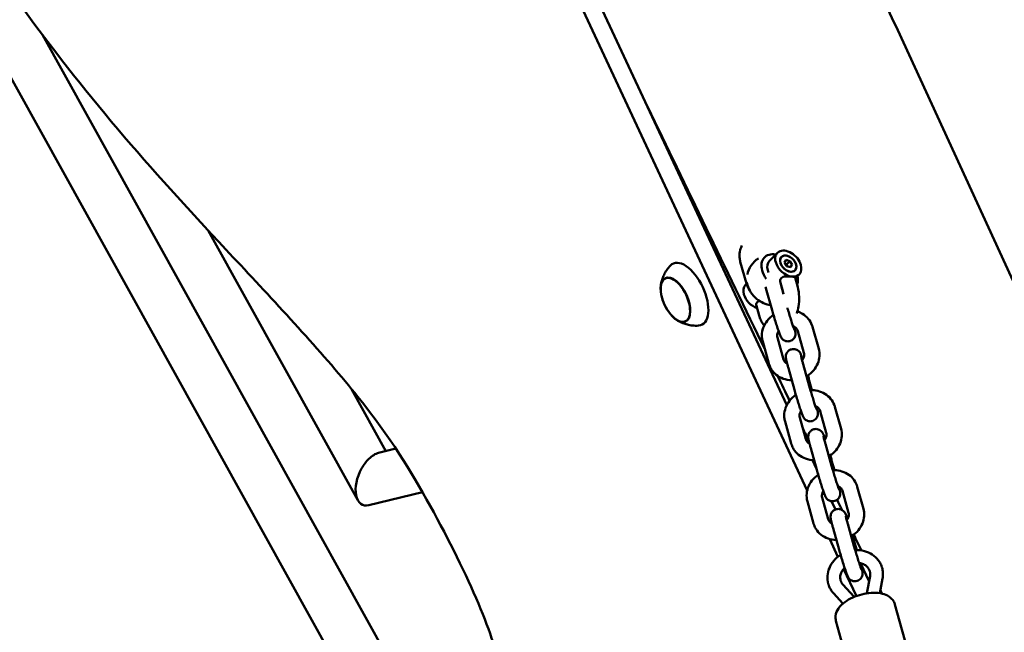
# Model space of a CAD drawing. Units: millimetres. Extents: x 1232 to 25034, y 1571 to 15705.
# Drawn here: x 13140 to 13526, y 8849 to 9090 of the extents above; entities that cross this region are included whole.
import ezdxf

# ---------------------------------------------------------------- set-up
doc = ezdxf.new("R2010")
doc.units = ezdxf.units.MM
doc.layers.add('МАФ', color=7, linetype='Continuous', lineweight=50)

msp = doc.modelspace()

# ---------------------------------------------------------------- linework, layer by layer
at = {"layer": 'МАФ'}
for p, q in [((12503.54, 10207.32), (13293.49, 8782.96)), ((13340.3, 9152.75), (13440.26, 8938.39)), ((13448.24, 8904.87), (13334.02, 9149.82)), ((13148.49, 9083.59), (13312.64, 8787.62)), ((13213.44, 9006.91), (13272.13, 8901.06)), ((13433.46, 8994.94), (13436.58, 8998.09)), ((13424.44, 8986.05), (13422.05, 8994.61)), ((13439.99, 8995.3), (13439.37, 8994.29)), ((13439.37, 8994.29), (13440.21, 8992.86)), ((13440.17, 8993.56), (13439.72, 8993.69)), ((13441.47, 8994.86), (13439.99, 8995.3)), ((13441.47, 8994.86), (13440.17, 8993.56)), ((13440.66, 8992.73), (13440.17, 8993.56)), ((13440.21, 8992.86), (13441.69, 8992.42)), ((13442.32, 8993.43), (13441.4, 8992.51)), ((13442.32, 8993.43), (13441.47, 8994.86)), ((13441.69, 8992.42), (13442.32, 8993.43)), ((13443.57, 8988.09), (13445.1, 8989.63)), ((13392.64, 8988.05), (13393.37, 8988.41)), ((13424.49, 8985.9), (13424.11, 8985.51)), ((13437.7, 8986.79), (13438.76, 8983.01)), ((13437.89, 8985.84), (13439.02, 8981.82)), ((13443.48, 8988.4), (13444.54, 8984.62)), ((13432.11, 8984.22), (13434.51, 8975.67)), ((13428.35, 8977.35), (13429.4, 8973.58)), ((13400.47, 8971.25), (13401.22, 8971.58)), ((13444.59, 8967.41), (13446.99, 8958.85)), ((13450.37, 8969.03), (13452.77, 8960.47)), ((13433.21, 8954.71), (13430.81, 8963.26)), ((13438.99, 8956.32), (13436.59, 8964.88)), ((13446.66, 8954.49), (13449.05, 8945.93)), ((13440.88, 8952.88), (13443.27, 8944.32)), ((13450.14, 8944.24), (13449.07, 8948.06)), ((13269.66, 8944.69), (13283.15, 8920.36)), ((13453.36, 8936.06), (13455.75, 8927.51)), ((13459.14, 8937.68), (13461.53, 8929.12)), ((13441.97, 8923.36), (13439.58, 8931.91)), ((13447.75, 8924.97), (13445.36, 8933.53)), ((13455.42, 8923.14), (13457.81, 8914.59)), ((13280.25, 8919.65), (13287.01, 8921.31)), ((13449.64, 8921.53), (13452.03, 8912.97)), ((13450.31, 8916.83), (13451.92, 8913.37)), ((13458.91, 8912.89), (13457.84, 8916.72)), ((13297.45, 8904.31), (13276.48, 8899.16)), ((13462.12, 8904.71), (13464.51, 8896.16)), ((13467.9, 8906.33), (13470.29, 8897.77)), ((13450.73, 8892.01), (13448.34, 8900.57)), ((13456.51, 8893.63), (13454.12, 8902.18)), ((13457.83, 8900.69), (13459.34, 8897.46)), ((13458.4, 8890.18), (13460.8, 8881.62)), ((13464.18, 8891.8), (13466.57, 8883.24)), ((13460.33, 8878.93), (13457.12, 8885.82)), ((13467.67, 8881.53), (13466.6, 8885.37)), ((13467.53, 8863.51), (13462.55, 8874.17)), ((13469.17, 8876.38), (13472.51, 8869.22)), ((13472.88, 8871.27), (13471.67, 8864.58)), ((13477.8, 8870.38), (13476.76, 8864.63)), ((13466.61, 8863.15), (13462.26, 8868)), ((13462.24, 8860.53), (13458.54, 8864.66)), ((13482.66, 8860.25), (13496.87, 8809.42)), ((13459.54, 8853.79), (13473.75, 8802.95))]:
    msp.add_line(p, q, dxfattribs=at)
for centre, radius, start, end in [((13434.6, 8987.57), 10, 87.0544, 87.932), ((13434.6, 8987.57), 10, 123.3049, 168.5004), ((13434.6, 8987.57), 10, 346.9621, 3.4046), ((13407.78, 8984.89), 17, 190.4628, 219.5372)]:
    msp.add_arc(centre, radius, start, end, dxfattribs=at)
at = {"layer": 'МАФ', "extrusion": (0, 0, -1)}
for centre, major_axis, ratio, start_param, end_param in [((13437.46, 8990.45), (-5.93, 5.88), 0.674723, -0.870778, 0.769266), ((13440.84, 8993.86), (-4.26, 4.23), 0.674723, -0.870778, 2.270815), ((13440.84, 8993.86), (-2.66, 2.64), 0.674723, -0.870778, 2.270815), ((13440.84, 8993.86), (-2.66, 2.64), 0.674723, -2.246218, 0.895375), ((13440.84, 8993.86), (2.66, -2.64), 0.674723, -2.246218, 0.895375), ((13440.84, 8993.86), (-4.26, 4.23), 0.674723, -2.441574, -0.870778), ((13440.84, 8993.86), (2.66, -2.64), 0.674723, -0.870778, 2.270815), ((13440.84, 8993.86), (4.26, -4.23), 0.674723, -0.870778, 0.700018), ((13396.63, 8979.69), (-3.97, 8.52), 0.5, -1.570796, 1.570796), ((13437.46, 8990.45), (-5.93, 5.88), 0.674723, -1.336294, -0.870778), ((13437.46, 8990.45), (5.93, -5.88), 0.674723, -0.769266, -0.259588), ((13396.6, 8979.67), (-3.92, 8.4), 0.5, -1.092364, 0), ((13396.63, 8979.69), (3.97, -8.52), 0.5, -1.570796, 1.570796), ((13437.46, 8990.45), (-5.93, 5.88), 0.674723, -2.32357, -2.311806), ((13396.6, 8979.67), (3.92, -8.4), 0.5, 0, 1.092364), ((13278.36, 8909.4), (4.41, 10.09), 0.553251, -0.944243, -0.400077), ((13278.36, 8909.4), (4.41, 10.09), 0.553251, -1.399465, -0.944243), ((13278.36, 8909.4), (4.41, 10.09), 0.553251, -3.541669, -1.399465)]:
    msp.add_ellipse(centre, major_axis=major_axis, ratio=ratio, start_param=start_param, end_param=end_param, dxfattribs=at)
at = {"layer": 'МАФ'}
for centre, major_axis, ratio, start_param, end_param in [((13401.3, 8981.87), (-5.6, 12.01), 0.5, -1.570796, 0.191094), ((13437.72, 8990.72), (-4.26, 4.23), 0.674723, 0, 0.870778), ((13396.6, 8979.67), (3.92, -8.4), 0.5, 0, 3.141593), ((13437.72, 8990.72), (4.26, -4.23), 0.674723, -2.270815, -2.093795), ((13428.37, 8981.28), (-4.26, 4.23), 0.674723, 0, 0.870778), ((13431.74, 8984.69), (5.93, -5.88), 0.674723, -2.427887, -2.270815), ((13431.74, 8984.69), (5.93, -5.88), 0.674723, -2.270815, -0.664171), ((13437.72, 8990.72), (4.26, -4.23), 0.674723, -0.952529, -0.935791), ((13401.3, 8981.87), (5.6, -12.01), 0.5, -0.191094, 1.570796), ((13428.37, 8981.28), (4.26, -4.23), 0.674723, -2.270815, -0.935791)]:
    msp.add_ellipse(centre, major_axis=major_axis, ratio=ratio, start_param=start_param, end_param=end_param, dxfattribs=at)
for points, knots in [([(13422.4, 9217.86), (13423.8, 9214.84), (13425.2, 9211.82), (13430.81, 9199.72), (13435.02, 9190.65), (13451.84, 9154.36), (13464.45, 9127.14), (13500.86, 9048.35), (13524.6, 8996.75), (13565.39, 8907.14), (13582.54, 8869.17), (13613.19, 8800.53), (13626.75, 8769.88), (13642.23, 8734.49), (13644.27, 8729.8), (13646.32, 8725.12)], [0, 0, 0, 0, 10, 10, 40.000001, 40.000001, 130.000057, 130.000057, 300.41622, 300.41622, 425.389745, 425.389745, 525.93991, 525.93991, 541.269779, 541.269779, 541.269779, 541.269779]), ([(13327.77, 9156.75), (13323.96, 9158.17), (13316.98, 9159.68), (13302.63, 9163.65), (13274.22, 9171.51), (13216.92, 9189.02), (13181.72, 9196.01), (13146.52, 9202.99), (13133.42, 9199.44), (13125.33, 9195.92), (13117.24, 9192.39), (13114.18, 9188.88), (13112.03, 9184.28), (13109.87, 9179.68), (13108.64, 9173.98), (13109.75, 9164.29), (13110.86, 9154.61), (13114.32, 9140.93), (13120.17, 9127.95), (13126.03, 9114.97), (13134.27, 9102.69), (13145.14, 9088.07), (13156, 9073.44), (13169.49, 9056.48), (13183.13, 9040.61), (13196.77, 9024.74), (13210.57, 9009.97), (13226.2, 8993.2), (13241.84, 8976.43), (13259.31, 8957.67), (13272.12, 8941.66)], [-164.450139, -164.450139, -164.450139, -164.450139, -160.915783, -160.915783, -160.915783, -153.919444, -153.919444, -153.919444, -146.923106, -146.923106, -146.923106, -139.926768, -139.926768, -139.926768, -132.930429, -132.930429, -132.930429, -125.934091, -125.934091, -125.934091, -118.937753, -118.937753, -118.937753, -111.941414, -111.941414, -111.941414, -104.945076, -104.945076, -104.945076, -97.948737, -97.948737, -97.948737, -97.948737]), ([(13422.68, 9000.98), (13422.41, 9000.43), (13422.2, 8999.86), (13421.78, 8998.29), (13421.68, 8997.26), (13421.81, 8995.69), (13421.9, 8995.14), (13422.05, 8994.61)], [2.7117416, 2.7117416, 2.7117416, 2.7117416, 2.900121, 2.900121, 3.2135054, 3.2135054, 3.3842289, 3.3842289, 3.3842289, 3.3842289]), ([(13390.86, 8985.04), (13390.91, 8985.46), (13390.97, 8985.9), (13391.17, 8986.83), (13391.31, 8987.33), (13391.66, 8988.38), (13391.87, 8988.93), (13392.43, 8990.09), (13392.77, 8990.69), (13393.6, 8991.91), (13394.09, 8992.53), (13394.66, 8993.13)], [5.3709979, 5.3709979, 5.3709979, 5.3709979, 5.4694043, 5.4694043, 5.5678107, 5.5678107, 5.6662171, 5.6662171, 5.7646235, 5.7646235, 5.8630299, 5.8630299, 5.8630299, 5.8630299]), ([(13437.7, 8986.79), (13437.65, 8986.99), (13437.63, 8987.2), (13437.72, 8987.69), (13437.85, 8987.95), (13438.25, 8988.35), (13438.54, 8988.51), (13439.21, 8988.74), (13439.6, 8988.8), (13440.35, 8988.86), (13440.76, 8988.86), (13441.56, 8988.84), (13441.95, 8988.81), (13442.26, 8988.78)], [-1.1263453, -1.1263453, -1.1263453, -1.1263453, -1.0380119, -1.0380119, -0.9225373, -0.9225373, -0.8070628, -0.8070628, -0.6915882, -0.6915882, -0.5764284, -0.5764284, -0.4612687, -0.4612687, -0.4612687, -0.4612687]), ([(13443.48, 8988.4), (13443.48, 8988.42), (13443.47, 8988.44), (13443.4, 8988.54), (13443.27, 8988.6), (13442.86, 8988.7), (13442.58, 8988.74), (13442.26, 8988.78)], [0.203808, 0.203808, 0.203808, 0.203808, 0.2309491, 0.2309491, 0.3461089, 0.3461089, 0.4612687, 0.4612687, 0.4612687, 0.4612687]), ([(13424.68, 8985.34), (13424.66, 8985.39), (13424.64, 8985.44), (13424.61, 8985.53), (13424.59, 8985.58), (13424.56, 8985.67), (13424.54, 8985.72), (13424.51, 8985.81), (13424.5, 8985.86), (13424.47, 8985.96), (13424.46, 8986.01), (13424.44, 8986.05)], [2.82210561, 2.82210561, 2.82210561, 2.82210561, 2.83747578, 2.83747578, 2.85284595, 2.85284595, 2.86821612, 2.86821612, 2.88358629, 2.88358629, 2.89895646, 2.89895646, 2.89895646, 2.89895646]), ([(13425.77, 8983.31), (13425.64, 8983.49), (13425.52, 8983.68), (13425.11, 8984.33), (13424.87, 8984.83), (13424.68, 8985.34)], [8.8676559, 8.8676559, 8.8676559, 8.8676559, 8.9362504, 8.9362504, 9.1052909, 9.1052909, 9.1052909, 9.1052909]), ([(13444.54, 8984.62), (13444.87, 8983.44), (13445.05, 8982.18), (13445.15, 8979.62), (13445.06, 8978.33), (13444.68, 8976.12), (13444.45, 8975.19), (13444.15, 8974.3)], [1.0169158, 1.0169158, 1.0169158, 1.0169158, 1.3823894, 1.3823894, 1.7418689, 1.7418689, 2.0123155, 2.0123155, 2.0123155, 2.0123155]), ([(13429.58, 8979.21), (13429.56, 8979.21), (13429.54, 8979.2), (13429.18, 8979.08), (13428.89, 8978.92), (13428.69, 8978.72), (13428.49, 8978.51), (13428.36, 8978.26), (13428.28, 8977.77), (13428.29, 8977.55), (13428.35, 8977.35)], [-0.1224829, -0.1224829, -0.1224829, -0.1224829, -0.1154746, -0.1154746, 0, 0, 0, 0.1154746, 0.1154746, 0.203808, 0.203808, 0.203808, 0.203808]), ([(13431.42, 8969.58), (13431.26, 8969.76), (13431.11, 8969.96), (13430.62, 8970.66), (13430.31, 8971.21), (13429.79, 8972.36), (13429.58, 8972.96), (13429.4, 8973.58)], [3.7008752, 3.7008752, 3.7008752, 3.7008752, 3.7757437, 3.7757437, 3.967126, 3.967126, 4.1585084, 4.1585084, 4.1585084, 4.1585084]), ([(13435.06, 8973.72), (13434.82, 8973.56), (13434.58, 8973.39), (13433.48, 8972.52), (13432.73, 8971.71), (13431.53, 8969.92), (13431.08, 8968.95), (13430.54, 8966.94), (13430.44, 8965.91), (13430.57, 8964.34), (13430.67, 8963.8), (13430.81, 8963.26)], [2.147449, 2.147449, 2.147449, 2.147449, 2.237932, 2.237932, 2.573417, 2.573417, 2.900121, 2.900121, 3.213505, 3.213505, 3.384229, 3.384229, 3.384229, 3.384229]), ([(13434.51, 8975.67), (13434.7, 8974.98), (13434.91, 8974.24), (13435.35, 8972.74), (13435.58, 8971.97), (13436.04, 8970.47), (13436.27, 8969.74), (13436.71, 8968.39), (13436.91, 8967.77), (13437.29, 8966.67), (13437.46, 8966.2), (13437.7, 8965.59), (13437.78, 8965.4), (13437.96, 8965.04), (13438.01, 8964.92), (13438.25, 8964.58), (13438.34, 8964.45), (13438.72, 8964.08), (13438.94, 8963.86), (13439.72, 8963.5), (13440.12, 8963.38), (13440.91, 8963.36), (13441.24, 8963.4), (13441.54, 8963.49)], [5.787303, 5.787303, 5.787303, 5.787303, 6.116136, 6.116136, 6.441363, 6.441363, 6.766552, 6.766552, 7.095134, 7.095134, 7.438818, 7.438818, 7.645486, 7.645486, 7.741539, 7.741539, 7.787579, 7.787579, 7.822049, 7.822049, 7.84223, 7.84223, 7.853982, 7.853982, 7.853982, 7.853982]), ([(13440.52, 8976.46), (13440.62, 8976.08), (13440.74, 8975.69), (13441.06, 8974.6), (13441.28, 8973.87), (13441.71, 8972.46), (13441.92, 8971.78), (13442.33, 8970.51), (13442.52, 8969.93), (13442.85, 8968.95), (13442.99, 8968.55), (13443.15, 8968.14), (13443.19, 8968.03), (13443.24, 8967.9), (13443.26, 8967.85), (13443.27, 8967.83), (13443.27, 8967.83), (13443.27, 8967.83)], [5.920901, 5.920901, 5.920901, 5.920901, 6.09859, 6.09859, 6.413289, 6.413289, 6.728205, 6.728205, 7.040396, 7.040396, 7.342337, 7.342337, 7.471855, 7.471855, 7.574266, 7.574266, 7.605985, 7.605985, 7.605985, 7.605985]), ([(13450.14, 8969.74), (13449.8, 8970.64), (13449.3, 8971.49), (13448.05, 8972.99), (13447.29, 8973.63), (13445.81, 8974.54), (13445.11, 8974.86), (13444.39, 8975.09)], [0.319487, 0.319487, 0.319487, 0.319487, 0.6177146, 0.6177146, 0.9209051, 0.9209051, 1.1536458, 1.1536458, 1.1536458, 1.1536458]), ([(13405.66, 8969.55), (13404.83, 8969.49), (13404.04, 8969.51), (13402.58, 8969.66), (13401.9, 8969.79), (13400.66, 8970.1), (13400.09, 8970.29), (13399.06, 8970.7), (13398.6, 8970.92), (13397.75, 8971.37), (13397.37, 8971.6), (13397.02, 8971.83)], [3.1036247, 3.1036247, 3.1036247, 3.1036247, 3.2020311, 3.2020311, 3.3004375, 3.3004375, 3.3988439, 3.3988439, 3.4972503, 3.4972503, 3.5956567, 3.5956567, 3.5956567, 3.5956567]), ([(13450.37, 8969.03), (13450.36, 8969.07), (13450.35, 8969.12), (13450.32, 8969.22), (13450.3, 8969.27), (13450.27, 8969.36), (13450.26, 8969.41), (13450.22, 8969.5), (13450.21, 8969.55), (13450.17, 8969.64), (13450.16, 8969.69), (13450.14, 8969.74)], [0.2426362, 0.2426362, 0.2426362, 0.2426362, 0.25800637, 0.25800637, 0.27337654, 0.27337654, 0.28874671, 0.28874671, 0.30411687, 0.30411687, 0.31948704, 0.31948704, 0.31948704, 0.31948704]), ([(13437.05, 8967.38), (13436.89, 8967.14), (13436.77, 8966.89), (13436.56, 8966.28), (13436.5, 8965.93), (13436.5, 8965.35), (13436.53, 8965.11), (13436.59, 8964.88)], [2.5996479, 2.5996479, 2.5996479, 2.5996479, 2.8215031, 2.8215031, 3.1410762, 3.1410762, 3.3842289, 3.3842289, 3.3842289, 3.3842289]), ([(13441.54, 8963.49), (13441.85, 8963.59), (13442.14, 8963.73), (13442.65, 8964.08), (13442.86, 8964.28), (13443.21, 8964.72), (13443.33, 8964.94), (13443.54, 8965.41), (13443.59, 8965.61), (13443.67, 8965.99), (13443.68, 8966.13), (13443.7, 8966.39), (13443.7, 8966.49), (13443.69, 8966.71), (13443.68, 8966.81), (13443.63, 8967.16), (13443.59, 8967.35), (13443.49, 8967.82), (13443.43, 8968.1), (13443.3, 8968.63), (13443.24, 8968.86), (13443.18, 8969.11)], [1.5707963, 1.5707963, 1.5707963, 1.5707963, 1.5825575, 1.5825575, 1.595517, 1.595517, 1.612465, 1.612465, 1.6375805, 1.6375805, 1.6721343, 1.6721343, 1.7140119, 1.7140119, 1.7804163, 1.7804163, 1.9765751, 1.9765751, 2.191558, 2.191558, 2.3393195, 2.3393195, 2.3393195, 2.3393195]), ([(13444.52, 8967.62), (13444.38, 8968.02), (13444.13, 8968.38), (13443.49, 8968.94), (13443.14, 8969.16), (13442.73, 8969.32)], [0.319487, 0.319487, 0.319487, 0.319487, 0.7540555, 0.7540555, 1.1036188, 1.1036188, 1.1036188, 1.1036188]), ([(13444.59, 8967.41), (13444.59, 8967.43), (13444.59, 8967.44), (13444.58, 8967.47), (13444.57, 8967.48), (13444.56, 8967.51), (13444.56, 8967.53), (13444.55, 8967.55), (13444.55, 8967.57), (13444.54, 8967.6), (13444.53, 8967.61), (13444.52, 8967.62)], [0.2426362, 0.2426362, 0.2426362, 0.2426362, 0.25800637, 0.25800637, 0.27337654, 0.27337654, 0.28874671, 0.28874671, 0.30411687, 0.30411687, 0.31948704, 0.31948704, 0.31948704, 0.31948704]), ([(13440.88, 8952.88), (13440.75, 8953.32), (13440.64, 8953.75), (13440.43, 8954.53), (13440.33, 8954.89), (13440.17, 8955.53), (13440.11, 8955.82), (13440, 8956.33), (13439.95, 8956.53), (13439.91, 8956.88), (13439.9, 8956.96), (13439.89, 8957.13), (13439.88, 8957.21), (13439.89, 8957.46), (13439.89, 8957.62), (13439.98, 8958.13), (13440.04, 8958.42), (13440.38, 8959), (13440.48, 8959.15), (13440.82, 8959.55), (13441.12, 8959.82), (13441.67, 8960.11), (13441.85, 8960.18), (13442.04, 8960.24)], [0.495882, 0.495882, 0.495882, 0.495882, 0.710865, 0.710865, 0.925848, 0.925848, 1.140831, 1.140831, 1.355813, 1.355813, 1.409559, 1.409559, 1.45279, 1.45279, 1.501474, 1.501474, 1.536558, 1.536558, 1.547217, 1.547217, 1.563711, 1.563711, 1.570796, 1.570796, 1.570796, 1.570796]), ([(13442.04, 8960.24), (13442.34, 8960.33), (13442.67, 8960.37), (13443.28, 8960.36), (13443.56, 8960.3), (13444.1, 8960.13), (13444.33, 8960.02), (13444.76, 8959.75), (13444.91, 8959.61), (13445.19, 8959.33), (13445.28, 8959.22), (13445.43, 8959.01), (13445.48, 8958.92), (13445.6, 8958.73), (13445.64, 8958.65), (13445.8, 8958.34), (13445.87, 8958.16), (13446.12, 8957.52), (13446.31, 8956.99), (13446.53, 8956.35)], [1.5707963, 1.5707963, 1.5707963, 1.5707963, 1.5825575, 1.5825575, 1.595517, 1.595517, 1.612465, 1.612465, 1.6375805, 1.6375805, 1.6721343, 1.6721343, 1.7140119, 1.7140119, 1.7804163, 1.7804163, 1.9765751, 1.9765751, 2.3598954, 2.3598954, 2.3598954, 2.3598954]), ([(13446.99, 8958.85), (13447.1, 8958.45), (13447.12, 8958), (13446.94, 8957.16), (13446.79, 8956.77), (13446.47, 8956.25), (13446.37, 8956.1), (13446.25, 8955.96)], [6.0405491, 6.0405491, 6.0405491, 6.0405491, 6.4710987, 6.4710987, 6.8124977, 6.8124977, 6.9436241, 6.9436241, 6.9436241, 6.9436241]), ([(13452.77, 8960.47), (13453.03, 8959.54), (13453.13, 8958.56), (13453.01, 8956.6), (13452.78, 8955.62), (13452.02, 8953.74), (13451.47, 8952.85), (13450.11, 8951.22), (13449.29, 8950.5), (13448.26, 8949.84), (13448.13, 8949.76), (13448, 8949.68)], [6.040549, 6.040549, 6.040549, 6.040549, 6.339125, 6.339125, 6.644952, 6.644952, 6.963527, 6.963527, 7.293852, 7.293852, 7.33954, 7.33954, 7.33954, 7.33954]), ([(13433.44, 8953.99), (13433.42, 8954.04), (13433.41, 8954.09), (13433.37, 8954.18), (13433.36, 8954.23), (13433.32, 8954.32), (13433.31, 8954.37), (13433.28, 8954.47), (13433.26, 8954.51), (13433.23, 8954.61), (13433.22, 8954.66), (13433.21, 8954.71)], [2.82210561, 2.82210561, 2.82210561, 2.82210561, 2.83747578, 2.83747578, 2.85284595, 2.85284595, 2.86821612, 2.86821612, 2.88358629, 2.88358629, 2.89895646, 2.89895646, 2.89895646, 2.89895646]), ([(13439.06, 8956.11), (13439.05, 8956.12), (13439.04, 8956.14), (13439.03, 8956.16), (13439.03, 8956.18), (13439.02, 8956.21), (13439.02, 8956.22), (13439.01, 8956.25), (13439, 8956.26), (13438.99, 8956.29), (13438.99, 8956.31), (13438.99, 8956.32)], [2.82210561, 2.82210561, 2.82210561, 2.82210561, 2.83747578, 2.83747578, 2.85284595, 2.85284595, 2.86821612, 2.86821612, 2.88358629, 2.88358629, 2.89895646, 2.89895646, 2.89895646, 2.89895646]), ([(13440.4, 8954.62), (13440.33, 8954.66), (13440.27, 8954.7), (13439.88, 8954.94), (13439.62, 8955.18), (13439.26, 8955.66), (13439.14, 8955.88), (13439.06, 8956.11)], [8.4547703, 8.4547703, 8.4547703, 8.4547703, 8.5216727, 8.5216727, 8.8496972, 8.8496972, 9.1052909, 9.1052909, 9.1052909, 9.1052909]), ([(13446.66, 8954.49), (13446.54, 8954.92), (13446.43, 8955.32), (13446.23, 8956.05), (13446.15, 8956.38), (13446.01, 8956.94), (13445.95, 8957.17), (13445.9, 8957.42), (13445.88, 8957.49), (13445.87, 8957.56), (13445.87, 8957.58), (13445.87, 8957.58)], [0.4958821, 0.4958821, 0.4958821, 0.4958821, 0.7108649, 0.7108649, 0.9258478, 0.9258478, 1.1408306, 1.1408306, 1.248322, 1.248322, 1.3228, 1.3228, 1.3228, 1.3228]), ([(13442.2, 8948.15), (13442.16, 8948.15), (13442.13, 8948.15), (13441, 8948.18), (13439.92, 8948.38), (13437.9, 8949.1), (13436.97, 8949.61), (13435.37, 8950.9), (13434.69, 8951.66), (13433.88, 8952.99), (13433.63, 8953.48), (13433.44, 8953.99)], [7.957798, 7.957798, 7.957798, 7.957798, 7.969003, 7.969003, 8.302809, 8.302809, 8.62635, 8.62635, 8.93625, 8.93625, 9.105291, 9.105291, 9.105291, 9.105291]), ([(13448.52, 8950.01), (13448.54, 8949.92), (13448.57, 8949.83), (13448.76, 8949.16), (13448.93, 8948.6), (13449.07, 8948.06)], [3.3433354, 3.3433354, 3.3433354, 3.3433354, 3.3810678, 3.3810678, 3.6374747, 3.6374747, 3.6374747, 3.6374747]), ([(13443.27, 8944.32), (13443.46, 8943.64), (13443.67, 8942.9), (13444.12, 8941.39), (13444.35, 8940.62), (13444.81, 8939.12), (13445.04, 8938.39), (13445.47, 8937.04), (13445.68, 8936.42), (13446.06, 8935.32), (13446.22, 8934.86), (13446.46, 8934.24), (13446.54, 8934.06), (13446.72, 8933.7), (13446.78, 8933.58), (13447.01, 8933.23), (13447.11, 8933.1), (13447.48, 8932.73), (13447.71, 8932.51), (13448.48, 8932.16), (13448.88, 8932.03), (13449.68, 8932.01), (13450, 8932.05), (13450.31, 8932.15)], [5.787303, 5.787303, 5.787303, 5.787303, 6.116136, 6.116136, 6.441363, 6.441363, 6.766552, 6.766552, 7.095134, 7.095134, 7.438818, 7.438818, 7.645486, 7.645486, 7.741539, 7.741539, 7.787579, 7.787579, 7.822049, 7.822049, 7.84223, 7.84223, 7.853982, 7.853982, 7.853982, 7.853982]), ([(13449.05, 8945.93), (13449.22, 8945.32), (13449.41, 8944.64), (13449.82, 8943.25), (13450.04, 8942.53), (13450.47, 8941.12), (13450.69, 8940.43), (13451.09, 8939.16), (13451.28, 8938.58), (13451.61, 8937.61), (13451.76, 8937.2), (13451.91, 8936.79), (13451.95, 8936.69), (13452.01, 8936.55), (13452.02, 8936.51), (13452.04, 8936.48), (13452.04, 8936.48), (13452.04, 8936.48)], [5.787303, 5.787303, 5.787303, 5.787303, 6.09859, 6.09859, 6.413289, 6.413289, 6.728205, 6.728205, 7.040396, 7.040396, 7.342337, 7.342337, 7.471855, 7.471855, 7.574266, 7.574266, 7.605985, 7.605985, 7.605985, 7.605985]), ([(13458.9, 8938.39), (13458.56, 8939.3), (13458.07, 8940.14), (13456.81, 8941.64), (13456.06, 8942.29), (13454.34, 8943.33), (13453.38, 8943.72), (13451.45, 8944.18), (13450.49, 8944.27), (13449.53, 8944.23)], [0.319487, 0.319487, 0.319487, 0.319487, 0.617715, 0.617715, 0.920905, 0.920905, 1.236041, 1.236041, 1.529133, 1.529133, 1.529133, 1.529133]), ([(13272.12, 8941.66), (13284.92, 8925.64), (13301.17, 8899.1), (13321.37, 8858.12), (13329.7, 8831.68), (13332.04, 8808.72), (13320.34, 8798.73), (13319.96, 8783.95), (13337.18, 8752.49), (13371.7, 8717.45), (13419.98, 8694.99), (13449.61, 8693.86), (13491.74, 8656.43), (13512.73, 8642.19), (13522.87, 8637.41), (13524.36, 8636.77)], [-97.948737, -97.948737, -97.948737, -97.948737, -90.952399, -83.956061, -76.959722, -69.963384, -62.967045, -55.970707, -48.974369, -41.97803, -34.981692, -27.985354, -20.989015, -13.992677, -12.768255, -12.768255, -12.768255, -12.768255]), ([(13443.83, 8942.38), (13443.58, 8942.21), (13443.34, 8942.04), (13442.25, 8941.18), (13441.49, 8940.37), (13440.29, 8938.57), (13439.84, 8937.6), (13439.3, 8935.59), (13439.21, 8934.56), (13439.33, 8933), (13439.43, 8932.45), (13439.58, 8931.91)], [2.147449, 2.147449, 2.147449, 2.147449, 2.237932, 2.237932, 2.573417, 2.573417, 2.900121, 2.900121, 3.213505, 3.213505, 3.384229, 3.384229, 3.384229, 3.384229]), ([(13445.81, 8936.03), (13445.66, 8935.79), (13445.53, 8935.54), (13445.32, 8934.93), (13445.26, 8934.58), (13445.26, 8934), (13445.29, 8933.76), (13445.36, 8933.53)], [2.5996479, 2.5996479, 2.5996479, 2.5996479, 2.8215031, 2.8215031, 3.1410762, 3.1410762, 3.3842289, 3.3842289, 3.3842289, 3.3842289]), ([(13450.31, 8932.15), (13450.62, 8932.24), (13450.91, 8932.38), (13451.41, 8932.73), (13451.62, 8932.94), (13451.98, 8933.37), (13452.1, 8933.6), (13452.31, 8934.06), (13452.36, 8934.26), (13452.44, 8934.64), (13452.45, 8934.78), (13452.46, 8935.05), (13452.46, 8935.15), (13452.45, 8935.37), (13452.44, 8935.46), (13452.4, 8935.81), (13452.36, 8936), (13452.26, 8936.48), (13452.19, 8936.75), (13452.06, 8937.28), (13452, 8937.52), (13451.94, 8937.76)], [1.5707963, 1.5707963, 1.5707963, 1.5707963, 1.5825575, 1.5825575, 1.595517, 1.595517, 1.612465, 1.612465, 1.6375805, 1.6375805, 1.6721343, 1.6721343, 1.7140119, 1.7140119, 1.7804163, 1.7804163, 1.9765751, 1.9765751, 2.191558, 2.191558, 2.3393195, 2.3393195, 2.3393195, 2.3393195]), ([(13453.29, 8936.28), (13453.14, 8936.67), (13452.89, 8937.03), (13452.26, 8937.6), (13451.9, 8937.81), (13451.49, 8937.97)], [0.319487, 0.319487, 0.319487, 0.319487, 0.7540555, 0.7540555, 1.1036188, 1.1036188, 1.1036188, 1.1036188]), ([(13453.36, 8936.06), (13453.35, 8936.08), (13453.35, 8936.09), (13453.34, 8936.12), (13453.34, 8936.13), (13453.33, 8936.16), (13453.32, 8936.18), (13453.31, 8936.21), (13453.31, 8936.22), (13453.3, 8936.25), (13453.29, 8936.26), (13453.29, 8936.28)], [0.2426362, 0.2426362, 0.2426362, 0.2426362, 0.25800637, 0.25800637, 0.27337654, 0.27337654, 0.28874671, 0.28874671, 0.30411687, 0.30411687, 0.31948704, 0.31948704, 0.31948704, 0.31948704]), ([(13459.14, 8937.68), (13459.12, 8937.73), (13459.11, 8937.77), (13459.08, 8937.87), (13459.07, 8937.92), (13459.04, 8938.01), (13459.02, 8938.06), (13458.99, 8938.15), (13458.97, 8938.2), (13458.94, 8938.3), (13458.92, 8938.34), (13458.9, 8938.39)], [0.2426362, 0.2426362, 0.2426362, 0.2426362, 0.25800637, 0.25800637, 0.27337654, 0.27337654, 0.28874671, 0.28874671, 0.30411687, 0.30411687, 0.31948704, 0.31948704, 0.31948704, 0.31948704]), ([(13449.64, 8921.53), (13449.52, 8921.98), (13449.4, 8922.4), (13449.19, 8923.18), (13449.1, 8923.54), (13448.94, 8924.18), (13448.87, 8924.47), (13448.76, 8924.98), (13448.72, 8925.19), (13448.67, 8925.53), (13448.66, 8925.61), (13448.65, 8925.78), (13448.65, 8925.86), (13448.65, 8926.11), (13448.65, 8926.28), (13448.75, 8926.78), (13448.8, 8927.07), (13449.14, 8927.65), (13449.24, 8927.8), (13449.58, 8928.2), (13449.88, 8928.47), (13450.43, 8928.76), (13450.61, 8928.83), (13450.8, 8928.89)], [0.495882, 0.495882, 0.495882, 0.495882, 0.710865, 0.710865, 0.925848, 0.925848, 1.140831, 1.140831, 1.355813, 1.355813, 1.409559, 1.409559, 1.45279, 1.45279, 1.501474, 1.501474, 1.536558, 1.536558, 1.547217, 1.547217, 1.563711, 1.563711, 1.570796, 1.570796, 1.570796, 1.570796]), ([(13450.8, 8928.89), (13451.11, 8928.98), (13451.43, 8929.02), (13452.04, 8929.01), (13452.33, 8928.95), (13452.87, 8928.79), (13453.09, 8928.67), (13453.52, 8928.4), (13453.67, 8928.26), (13453.95, 8927.99), (13454.04, 8927.87), (13454.2, 8927.66), (13454.25, 8927.58), (13454.36, 8927.39), (13454.41, 8927.3), (13454.56, 8926.99), (13454.64, 8926.81), (13454.89, 8926.17), (13455.08, 8925.65), (13455.3, 8925)], [1.5707963, 1.5707963, 1.5707963, 1.5707963, 1.5825575, 1.5825575, 1.595517, 1.595517, 1.612465, 1.612465, 1.6375805, 1.6375805, 1.6721343, 1.6721343, 1.7140119, 1.7140119, 1.7804163, 1.7804163, 1.9765751, 1.9765751, 2.3598954, 2.3598954, 2.3598954, 2.3598954]), ([(13455.75, 8927.51), (13455.86, 8927.1), (13455.88, 8926.66), (13455.71, 8925.81), (13455.55, 8925.42), (13455.23, 8924.9), (13455.13, 8924.76), (13455.02, 8924.62)], [6.0405491, 6.0405491, 6.0405491, 6.0405491, 6.4710987, 6.4710987, 6.8124977, 6.8124977, 6.9436241, 6.9436241, 6.9436241, 6.9436241]), ([(13461.53, 8929.12), (13461.79, 8928.19), (13461.89, 8927.21), (13461.77, 8925.25), (13461.54, 8924.27), (13460.78, 8922.39), (13460.23, 8921.5), (13458.88, 8919.88), (13458.05, 8919.16), (13457.02, 8918.49), (13456.89, 8918.41), (13456.76, 8918.33)], [6.040549, 6.040549, 6.040549, 6.040549, 6.339125, 6.339125, 6.644952, 6.644952, 6.963527, 6.963527, 7.293852, 7.293852, 7.33954, 7.33954, 7.33954, 7.33954]), ([(13442.2, 8922.65), (13442.19, 8922.69), (13442.17, 8922.74), (13442.13, 8922.83), (13442.12, 8922.88), (13442.09, 8922.98), (13442.07, 8923.02), (13442.04, 8923.12), (13442.03, 8923.17), (13442, 8923.26), (13441.98, 8923.31), (13441.97, 8923.36)], [2.82210561, 2.82210561, 2.82210561, 2.82210561, 2.83747578, 2.83747578, 2.85284595, 2.85284595, 2.86821612, 2.86821612, 2.88358629, 2.88358629, 2.89895646, 2.89895646, 2.89895646, 2.89895646]), ([(13447.82, 8924.76), (13447.81, 8924.77), (13447.81, 8924.79), (13447.8, 8924.82), (13447.79, 8924.83), (13447.78, 8924.86), (13447.78, 8924.87), (13447.77, 8924.9), (13447.77, 8924.92), (13447.76, 8924.94), (13447.75, 8924.96), (13447.75, 8924.97)], [2.82210561, 2.82210561, 2.82210561, 2.82210561, 2.83747578, 2.83747578, 2.85284595, 2.85284595, 2.86821612, 2.86821612, 2.88358629, 2.88358629, 2.89895646, 2.89895646, 2.89895646, 2.89895646]), ([(13449.17, 8923.27), (13449.1, 8923.31), (13449.03, 8923.35), (13448.64, 8923.59), (13448.38, 8923.84), (13448.03, 8924.31), (13447.91, 8924.53), (13447.82, 8924.76)], [8.4547703, 8.4547703, 8.4547703, 8.4547703, 8.5216727, 8.5216727, 8.8496972, 8.8496972, 9.1052909, 9.1052909, 9.1052909, 9.1052909]), ([(13455.42, 8923.14), (13455.3, 8923.57), (13455.19, 8923.97), (13454.99, 8924.7), (13454.91, 8925.03), (13454.77, 8925.59), (13454.72, 8925.82), (13454.66, 8926.07), (13454.65, 8926.14), (13454.63, 8926.21), (13454.63, 8926.23), (13454.63, 8926.23)], [0.4958821, 0.4958821, 0.4958821, 0.4958821, 0.7108649, 0.7108649, 0.9258478, 0.9258478, 1.1408306, 1.1408306, 1.248322, 1.248322, 1.3228, 1.3228, 1.3228, 1.3228]), ([(13450.96, 8916.8), (13450.93, 8916.8), (13450.89, 8916.8), (13449.76, 8916.83), (13448.68, 8917.03), (13446.67, 8917.75), (13445.73, 8918.26), (13444.13, 8919.55), (13443.45, 8920.31), (13442.64, 8921.64), (13442.4, 8922.13), (13442.2, 8922.65)], [7.957798, 7.957798, 7.957798, 7.957798, 7.969003, 7.969003, 8.302809, 8.302809, 8.62635, 8.62635, 8.93625, 8.93625, 9.105291, 9.105291, 9.105291, 9.105291]), ([(13457.28, 8918.66), (13457.31, 8918.57), (13457.33, 8918.49), (13457.53, 8917.82), (13457.69, 8917.25), (13457.84, 8916.72)], [3.3433354, 3.3433354, 3.3433354, 3.3433354, 3.3810678, 3.3810678, 3.6374747, 3.6374747, 3.6374747, 3.6374747]), ([(13452.03, 8912.97), (13452.22, 8912.29), (13452.44, 8911.55), (13452.88, 8910.04), (13453.11, 8909.27), (13453.57, 8907.77), (13453.8, 8907.05), (13454.24, 8905.69), (13454.44, 8905.07), (13454.82, 8903.97), (13454.99, 8903.51), (13455.23, 8902.9), (13455.3, 8902.71), (13455.48, 8902.35), (13455.54, 8902.23), (13455.78, 8901.89), (13455.87, 8901.75), (13456.25, 8901.38), (13456.47, 8901.16), (13457.25, 8900.81), (13457.65, 8900.68), (13458.44, 8900.67), (13458.76, 8900.71), (13459.07, 8900.8)], [5.787303, 5.787303, 5.787303, 5.787303, 6.116136, 6.116136, 6.441363, 6.441363, 6.766552, 6.766552, 7.095134, 7.095134, 7.438818, 7.438818, 7.645486, 7.645486, 7.741539, 7.741539, 7.787579, 7.787579, 7.822049, 7.822049, 7.84223, 7.84223, 7.853982, 7.853982, 7.853982, 7.853982]), ([(13457.81, 8914.59), (13457.98, 8913.97), (13458.18, 8913.29), (13458.59, 8911.9), (13458.8, 8911.18), (13459.23, 8909.77), (13459.45, 8909.08), (13459.86, 8907.81), (13460.05, 8907.23), (13460.38, 8906.26), (13460.52, 8905.86), (13460.67, 8905.44), (13460.71, 8905.34), (13460.77, 8905.2), (13460.79, 8905.16), (13460.8, 8905.13), (13460.8, 8905.13), (13460.8, 8905.13)], [5.787303, 5.787303, 5.787303, 5.787303, 6.09859, 6.09859, 6.413289, 6.413289, 6.728205, 6.728205, 7.040396, 7.040396, 7.342337, 7.342337, 7.471855, 7.471855, 7.574266, 7.574266, 7.605985, 7.605985, 7.605985, 7.605985]), ([(13467.67, 8907.04), (13467.33, 8907.95), (13466.83, 8908.8), (13465.58, 8910.29), (13464.82, 8910.94), (13463.1, 8911.98), (13462.14, 8912.37), (13460.22, 8912.83), (13459.26, 8912.92), (13458.3, 8912.88)], [0.319487, 0.319487, 0.319487, 0.319487, 0.617715, 0.617715, 0.920905, 0.920905, 1.236041, 1.236041, 1.529133, 1.529133, 1.529133, 1.529133]), ([(13452.59, 8911.03), (13452.34, 8910.87), (13452.1, 8910.69), (13451.01, 8909.83), (13450.25, 8909.02), (13449.05, 8907.23), (13448.6, 8906.25), (13448.07, 8904.24), (13447.97, 8903.22), (13448.1, 8901.65), (13448.19, 8901.1), (13448.34, 8900.57)], [2.147449, 2.147449, 2.147449, 2.147449, 2.237932, 2.237932, 2.573417, 2.573417, 2.900121, 2.900121, 3.213505, 3.213505, 3.384229, 3.384229, 3.384229, 3.384229]), ([(13454.57, 8904.69), (13454.42, 8904.44), (13454.3, 8904.19), (13454.08, 8903.58), (13454.02, 8903.23), (13454.02, 8902.65), (13454.06, 8902.41), (13454.12, 8902.18)], [2.5996479, 2.5996479, 2.5996479, 2.5996479, 2.8215031, 2.8215031, 3.1410762, 3.1410762, 3.3842289, 3.3842289, 3.3842289, 3.3842289]), ([(13459.07, 8900.8), (13459.38, 8900.89), (13459.67, 8901.04), (13460.18, 8901.38), (13460.38, 8901.59), (13460.74, 8902.03), (13460.86, 8902.25), (13461.07, 8902.71), (13461.12, 8902.91), (13461.2, 8903.29), (13461.21, 8903.44), (13461.22, 8903.7), (13461.22, 8903.8), (13461.21, 8904.02), (13461.2, 8904.12), (13461.16, 8904.46), (13461.12, 8904.65), (13461.02, 8905.13), (13460.96, 8905.4), (13460.83, 8905.93), (13460.77, 8906.17), (13460.7, 8906.42)], [1.5707963, 1.5707963, 1.5707963, 1.5707963, 1.5825575, 1.5825575, 1.595517, 1.595517, 1.612465, 1.612465, 1.6375805, 1.6375805, 1.6721343, 1.6721343, 1.7140119, 1.7140119, 1.7804163, 1.7804163, 1.9765751, 1.9765751, 2.191558, 2.191558, 2.3393195, 2.3393195, 2.3393195, 2.3393195]), ([(13462.05, 8904.93), (13461.9, 8905.32), (13461.66, 8905.69), (13461.02, 8906.25), (13460.67, 8906.46), (13460.25, 8906.62)], [0.319487, 0.319487, 0.319487, 0.319487, 0.7540555, 0.7540555, 1.1036188, 1.1036188, 1.1036188, 1.1036188]), ([(13462.12, 8904.71), (13462.12, 8904.73), (13462.11, 8904.74), (13462.1, 8904.77), (13462.1, 8904.79), (13462.09, 8904.82), (13462.09, 8904.83), (13462.08, 8904.86), (13462.07, 8904.87), (13462.06, 8904.9), (13462.06, 8904.91), (13462.05, 8904.93)], [0.2426362, 0.2426362, 0.2426362, 0.2426362, 0.25800637, 0.25800637, 0.27337654, 0.27337654, 0.28874671, 0.28874671, 0.30411687, 0.30411687, 0.31948704, 0.31948704, 0.31948704, 0.31948704]), ([(13467.9, 8906.33), (13467.89, 8906.38), (13467.87, 8906.43), (13467.84, 8906.52), (13467.83, 8906.57), (13467.8, 8906.66), (13467.78, 8906.71), (13467.75, 8906.81), (13467.74, 8906.85), (13467.7, 8906.95), (13467.68, 8906.99), (13467.67, 8907.04)], [0.2426362, 0.2426362, 0.2426362, 0.2426362, 0.25800637, 0.25800637, 0.27337654, 0.27337654, 0.28874671, 0.28874671, 0.30411687, 0.30411687, 0.31948704, 0.31948704, 0.31948704, 0.31948704]), ([(13458.4, 8890.18), (13458.28, 8890.63), (13458.16, 8891.05), (13457.95, 8891.83), (13457.86, 8892.19), (13457.7, 8892.84), (13457.63, 8893.12), (13457.52, 8893.63), (13457.48, 8893.84), (13457.44, 8894.19), (13457.43, 8894.26), (13457.42, 8894.43), (13457.41, 8894.52), (13457.41, 8894.77), (13457.41, 8894.93), (13457.51, 8895.43), (13457.57, 8895.72), (13457.9, 8896.31), (13458, 8896.45), (13458.35, 8896.86), (13458.64, 8897.12), (13459.2, 8897.41), (13459.38, 8897.49), (13459.56, 8897.54)], [0.495882, 0.495882, 0.495882, 0.495882, 0.710865, 0.710865, 0.925848, 0.925848, 1.140831, 1.140831, 1.355813, 1.355813, 1.409559, 1.409559, 1.45279, 1.45279, 1.501474, 1.501474, 1.536558, 1.536558, 1.547217, 1.547217, 1.563711, 1.563711, 1.570796, 1.570796, 1.570796, 1.570796]), ([(13459.56, 8897.54), (13459.87, 8897.63), (13460.19, 8897.67), (13460.81, 8897.66), (13461.09, 8897.61), (13461.63, 8897.44), (13461.85, 8897.32), (13462.28, 8897.05), (13462.44, 8896.91), (13462.71, 8896.64), (13462.8, 8896.52), (13462.96, 8896.31), (13463.01, 8896.23), (13463.13, 8896.04), (13463.17, 8895.95), (13463.33, 8895.64), (13463.4, 8895.46), (13463.65, 8894.82), (13463.84, 8894.3), (13464.06, 8893.65)], [1.5707963, 1.5707963, 1.5707963, 1.5707963, 1.5825575, 1.5825575, 1.595517, 1.595517, 1.612465, 1.612465, 1.6375805, 1.6375805, 1.6721343, 1.6721343, 1.7140119, 1.7140119, 1.7804163, 1.7804163, 1.9765751, 1.9765751, 2.3598954, 2.3598954, 2.3598954, 2.3598954]), ([(13464.51, 8896.16), (13464.63, 8895.75), (13464.65, 8895.31), (13464.47, 8894.46), (13464.32, 8894.07), (13464, 8893.55), (13463.89, 8893.41), (13463.78, 8893.27)], [6.0405491, 6.0405491, 6.0405491, 6.0405491, 6.4710987, 6.4710987, 6.8124977, 6.8124977, 6.9436241, 6.9436241, 6.9436241, 6.9436241]), ([(13470.29, 8897.77), (13470.55, 8896.84), (13470.65, 8895.86), (13470.53, 8893.9), (13470.3, 8892.93), (13469.54, 8891.05), (13469, 8890.15), (13467.64, 8888.53), (13466.82, 8887.81), (13465.78, 8887.14), (13465.66, 8887.06), (13465.53, 8886.99)], [6.040549, 6.040549, 6.040549, 6.040549, 6.339125, 6.339125, 6.644952, 6.644952, 6.963527, 6.963527, 7.293852, 7.293852, 7.33954, 7.33954, 7.33954, 7.33954]), ([(13456.58, 8893.41), (13456.58, 8893.43), (13456.57, 8893.44), (13456.56, 8893.47), (13456.56, 8893.48), (13456.55, 8893.51), (13456.54, 8893.52), (13456.53, 8893.55), (13456.53, 8893.57), (13456.52, 8893.6), (13456.52, 8893.61), (13456.51, 8893.63)], [2.82210561, 2.82210561, 2.82210561, 2.82210561, 2.83747578, 2.83747578, 2.85284595, 2.85284595, 2.86821612, 2.86821612, 2.88358629, 2.88358629, 2.89895646, 2.89895646, 2.89895646, 2.89895646]), ([(13457.93, 8891.92), (13457.86, 8891.96), (13457.79, 8892), (13457.41, 8892.25), (13457.15, 8892.49), (13456.79, 8892.96), (13456.67, 8893.18), (13456.58, 8893.41)], [8.4547703, 8.4547703, 8.4547703, 8.4547703, 8.5216727, 8.5216727, 8.8496972, 8.8496972, 9.1052909, 9.1052909, 9.1052909, 9.1052909]), ([(13464.18, 8891.8), (13464.06, 8892.22), (13463.95, 8892.62), (13463.76, 8893.35), (13463.67, 8893.68), (13463.53, 8894.24), (13463.48, 8894.48), (13463.42, 8894.73), (13463.41, 8894.79), (13463.4, 8894.87), (13463.4, 8894.88), (13463.4, 8894.88)], [0.4958821, 0.4958821, 0.4958821, 0.4958821, 0.7108649, 0.7108649, 0.9258478, 0.9258478, 1.1408306, 1.1408306, 1.248322, 1.248322, 1.3228, 1.3228, 1.3228, 1.3228]), ([(13450.97, 8891.3), (13450.95, 8891.35), (13450.93, 8891.39), (13450.9, 8891.49), (13450.88, 8891.53), (13450.85, 8891.63), (13450.83, 8891.68), (13450.8, 8891.77), (13450.79, 8891.82), (13450.76, 8891.91), (13450.75, 8891.96), (13450.73, 8892.01)], [2.82210561, 2.82210561, 2.82210561, 2.82210561, 2.83747578, 2.83747578, 2.85284595, 2.85284595, 2.86821612, 2.86821612, 2.88358629, 2.88358629, 2.89895646, 2.89895646, 2.89895646, 2.89895646]), ([(13459.73, 8885.45), (13459.69, 8885.45), (13459.65, 8885.45), (13458.53, 8885.48), (13457.44, 8885.68), (13455.43, 8886.4), (13454.5, 8886.92), (13452.9, 8888.2), (13452.22, 8888.97), (13451.4, 8890.29), (13451.16, 8890.78), (13450.97, 8891.3)], [7.957798, 7.957798, 7.957798, 7.957798, 7.969003, 7.969003, 8.302809, 8.302809, 8.62635, 8.62635, 8.93625, 8.93625, 9.105291, 9.105291, 9.105291, 9.105291]), ([(13466.04, 8887.31), (13466.07, 8887.22), (13466.1, 8887.14), (13466.29, 8886.47), (13466.45, 8885.9), (13466.6, 8885.37)], [3.3433354, 3.3433354, 3.3433354, 3.3433354, 3.3810678, 3.3810678, 3.6374747, 3.6374747, 3.6374747, 3.6374747]), ([(13460.8, 8881.62), (13460.99, 8880.94), (13461.2, 8880.2), (13461.64, 8878.69), (13461.87, 8877.92), (13462.33, 8876.43), (13462.56, 8875.7), (13463, 8874.35), (13463.2, 8873.73), (13463.58, 8872.63), (13463.75, 8872.16), (13463.99, 8871.55), (13464.07, 8871.36), (13464.25, 8871), (13464.3, 8870.88), (13464.54, 8870.54), (13464.63, 8870.4), (13465.01, 8870.03), (13465.23, 8869.81), (13466.01, 8869.46), (13466.41, 8869.33), (13467.2, 8869.32), (13467.53, 8869.36), (13467.83, 8869.45)], [5.787303, 5.787303, 5.787303, 5.787303, 6.116136, 6.116136, 6.441363, 6.441363, 6.766552, 6.766552, 7.095134, 7.095134, 7.438818, 7.438818, 7.645486, 7.645486, 7.741539, 7.741539, 7.787579, 7.787579, 7.822049, 7.822049, 7.84223, 7.84223, 7.853982, 7.853982, 7.853982, 7.853982]), ([(13466.57, 8883.24), (13466.75, 8882.62), (13466.94, 8881.95), (13467.35, 8880.55), (13467.57, 8879.83), (13468, 8878.42), (13468.21, 8877.73), (13468.62, 8876.47), (13468.81, 8875.89), (13469.14, 8874.91), (13469.28, 8874.51), (13469.44, 8874.09), (13469.48, 8873.99), (13469.53, 8873.85), (13469.55, 8873.81), (13469.56, 8873.79), (13469.56, 8873.78), (13469.56, 8873.78)], [5.787303, 5.787303, 5.787303, 5.787303, 6.09859, 6.09859, 6.413289, 6.413289, 6.728205, 6.728205, 7.040396, 7.040396, 7.342337, 7.342337, 7.471855, 7.471855, 7.574266, 7.574266, 7.605985, 7.605985, 7.605985, 7.605985]), ([(13467.07, 8881.51), (13467.41, 8881.53), (13467.75, 8881.53), (13469.25, 8881.5), (13470.41, 8881.29), (13472.57, 8880.53), (13473.57, 8879.98), (13475.29, 8878.61), (13476.02, 8877.8), (13476.9, 8876.38), (13477.16, 8875.85), (13477.37, 8875.3)], [4.730119, 4.730119, 4.730119, 4.730119, 4.825436, 4.825436, 5.156389, 5.156389, 5.479533, 5.479533, 5.791706, 5.791706, 5.963698, 5.963698, 5.963698, 5.963698]), ([(13456.53, 8868.3), (13456.25, 8869.3), (13456.15, 8870.35), (13456.28, 8872.46), (13456.54, 8873.51), (13457.37, 8875.53), (13457.97, 8876.5), (13459.44, 8878.24), (13460.33, 8879.01), (13461.33, 8879.64), (13461.35, 8879.65), (13461.36, 8879.66)], [2.898956, 2.898956, 2.898956, 2.898956, 3.201458, 3.201458, 3.510194, 3.510194, 3.829476, 3.829476, 4.157915, 4.157915, 4.162384, 4.162384, 4.162384, 4.162384]), ([(13461.35, 8869.65), (13461.19, 8870.2), (13461.15, 8870.8), (13461.32, 8871.97), (13461.51, 8872.54), (13462.07, 8873.59), (13462.44, 8874.08), (13462.89, 8874.54), (13462.91, 8874.55), (13462.93, 8874.57)], [2.898956, 2.898956, 2.898956, 2.898956, 3.271437, 3.271437, 3.610645, 3.610645, 3.92159, 3.92159, 3.933627, 3.933627, 3.933627, 3.933627]), ([(13467.83, 8869.45), (13468.14, 8869.54), (13468.43, 8869.69), (13468.94, 8870.04), (13469.15, 8870.24), (13469.5, 8870.68), (13469.62, 8870.9), (13469.83, 8871.36), (13469.88, 8871.56), (13469.96, 8871.94), (13469.97, 8872.09), (13469.99, 8872.35), (13469.99, 8872.45), (13469.98, 8872.67), (13469.97, 8872.77), (13469.92, 8873.11), (13469.88, 8873.3), (13469.78, 8873.78), (13469.72, 8874.06), (13469.57, 8874.68), (13469.48, 8875.04), (13469.29, 8875.72), (13469.2, 8876.05), (13469.11, 8876.39)], [1.570796, 1.570796, 1.570796, 1.570796, 1.582558, 1.582558, 1.595517, 1.595517, 1.612465, 1.612465, 1.63758, 1.63758, 1.672134, 1.672134, 1.714012, 1.714012, 1.780416, 1.780416, 1.976575, 1.976575, 2.191558, 2.191558, 2.406541, 2.406541, 2.577296, 2.577296, 2.577296, 2.577296]), ([(13468.62, 8876.48), (13468.95, 8876.43), (13469.27, 8876.37), (13470.13, 8876.11), (13470.63, 8875.87), (13471.53, 8875.25), (13471.91, 8874.87), (13472.41, 8874.16), (13472.57, 8873.86), (13472.69, 8873.54)], [4.936739, 4.936739, 4.936739, 4.936739, 5.106116, 5.106116, 5.413352, 5.413352, 5.742467, 5.742467, 5.963698, 5.963698, 5.963698, 5.963698]), ([(13472.69, 8873.54), (13472.7, 8873.51), (13472.71, 8873.49), (13472.72, 8873.45), (13472.73, 8873.43), (13472.74, 8873.38), (13472.75, 8873.36), (13472.77, 8873.31), (13472.77, 8873.29), (13472.79, 8873.24), (13472.79, 8873.22), (13472.8, 8873.2)], [5.96369826, 5.96369826, 5.96369826, 5.96369826, 5.97906843, 5.97906843, 5.9944386, 5.9944386, 6.00980877, 6.00980877, 6.02517894, 6.02517894, 6.04054911, 6.04054911, 6.04054911, 6.04054911]), ([(13472.8, 8873.2), (13472.83, 8873.08), (13472.86, 8872.95), (13472.91, 8872.71), (13472.92, 8872.58), (13472.95, 8872.32), (13472.95, 8872.19), (13472.95, 8871.93), (13472.95, 8871.8), (13472.92, 8871.54), (13472.9, 8871.4), (13472.88, 8871.27)], [6.0405491, 6.0405491, 6.0405491, 6.0405491, 6.1218295, 6.1218295, 6.20311, 6.20311, 6.2843904, 6.2843904, 6.3656708, 6.3656708, 6.4469513, 6.4469513, 6.4469513, 6.4469513]), ([(13477.37, 8875.3), (13477.39, 8875.25), (13477.41, 8875.2), (13477.44, 8875.1), (13477.46, 8875.05), (13477.49, 8874.95), (13477.51, 8874.9), (13477.54, 8874.8), (13477.56, 8874.75), (13477.59, 8874.65), (13477.6, 8874.6), (13477.61, 8874.54)], [5.96369826, 5.96369826, 5.96369826, 5.96369826, 5.97906843, 5.97906843, 5.9944386, 5.9944386, 6.00980877, 6.00980877, 6.02517894, 6.02517894, 6.04054911, 6.04054911, 6.04054911, 6.04054911]), ([(13477.61, 8874.54), (13477.69, 8874.28), (13477.75, 8874), (13477.85, 8873.45), (13477.89, 8873.17), (13477.94, 8872.62), (13477.95, 8872.34), (13477.95, 8871.78), (13477.94, 8871.5), (13477.89, 8870.94), (13477.85, 8870.66), (13477.8, 8870.38)], [6.0405491, 6.0405491, 6.0405491, 6.0405491, 6.1218295, 6.1218295, 6.20311, 6.20311, 6.2843904, 6.2843904, 6.3656708, 6.3656708, 6.4469513, 6.4469513, 6.4469513, 6.4469513]), ([(13461.46, 8869.31), (13461.45, 8869.33), (13461.44, 8869.35), (13461.43, 8869.4), (13461.42, 8869.42), (13461.4, 8869.47), (13461.4, 8869.49), (13461.38, 8869.53), (13461.37, 8869.56), (13461.36, 8869.6), (13461.35, 8869.62), (13461.35, 8869.65)], [2.82210561, 2.82210561, 2.82210561, 2.82210561, 2.83747578, 2.83747578, 2.85284595, 2.85284595, 2.86821612, 2.86821612, 2.88358629, 2.88358629, 2.89895646, 2.89895646, 2.89895646, 2.89895646]), ([(13462.26, 8868), (13462.19, 8868.08), (13462.12, 8868.16), (13461.99, 8868.32), (13461.93, 8868.41), (13461.82, 8868.58), (13461.77, 8868.67), (13461.67, 8868.84), (13461.62, 8868.94), (13461.53, 8869.12), (13461.49, 8869.21), (13461.46, 8869.31)], [2.4925543, 2.4925543, 2.4925543, 2.4925543, 2.5584645, 2.5584645, 2.6243748, 2.6243748, 2.6902851, 2.6902851, 2.7561953, 2.7561953, 2.8221056, 2.8221056, 2.8221056, 2.8221056]), ([(13456.78, 8867.55), (13456.76, 8867.6), (13456.74, 8867.65), (13456.71, 8867.75), (13456.69, 8867.8), (13456.66, 8867.9), (13456.64, 8867.95), (13456.61, 8868.05), (13456.59, 8868.1), (13456.56, 8868.2), (13456.55, 8868.25), (13456.53, 8868.3)], [2.82210561, 2.82210561, 2.82210561, 2.82210561, 2.83747578, 2.83747578, 2.85284595, 2.85284595, 2.86821612, 2.86821612, 2.88358629, 2.88358629, 2.89895646, 2.89895646, 2.89895646, 2.89895646]), ([(13458.54, 8864.66), (13458.39, 8864.83), (13458.24, 8865), (13457.96, 8865.36), (13457.83, 8865.55), (13457.58, 8865.92), (13457.46, 8866.12), (13457.24, 8866.51), (13457.14, 8866.72), (13456.95, 8867.13), (13456.86, 8867.34), (13456.78, 8867.55)], [2.4925543, 2.4925543, 2.4925543, 2.4925543, 2.5584645, 2.5584645, 2.6243748, 2.6243748, 2.6902851, 2.6902851, 2.7561953, 2.7561953, 2.8221056, 2.8221056, 2.8221056, 2.8221056]), ([(13482.52, 8860.67), (13482.28, 8861.3), (13481.92, 8861.87), (13480.99, 8862.9), (13480.4, 8863.33), (13478.91, 8864.13), (13477.98, 8864.41), (13475.84, 8864.8), (13474.6, 8864.85), (13472.1, 8864.68), (13470.85, 8864.47), (13468.41, 8863.85), (13467.23, 8863.44), (13465, 8862.43), (13463.95, 8861.84), (13462.05, 8860.44), (13461.2, 8859.63), (13459.94, 8857.81), (13459.49, 8856.81), (13459.32, 8855.05), (13459.37, 8854.4), (13459.54, 8853.79)], [0.173781, 0.173781, 0.173781, 0.173781, 0.364959, 0.364959, 0.591794, 0.591794, 0.908288, 0.908288, 1.289387, 1.289387, 1.655555, 1.655555, 2.012835, 2.012835, 2.37504, 2.37504, 2.753803, 2.753803, 3.093026, 3.093026, 3.273742, 3.273742, 3.273742, 3.273742]), ([(13482.66, 8860.25), (13482.65, 8860.28), (13482.64, 8860.31), (13482.62, 8860.36), (13482.62, 8860.39), (13482.6, 8860.45), (13482.59, 8860.48), (13482.57, 8860.53), (13482.56, 8860.56), (13482.54, 8860.61), (13482.53, 8860.64), (13482.52, 8860.67)], [0.13214955, 0.13214955, 0.13214955, 0.13214955, 0.14047591, 0.14047591, 0.14880227, 0.14880227, 0.15712862, 0.15712862, 0.16545498, 0.16545498, 0.17378134, 0.17378134, 0.17378134, 0.17378134])]:
    msp.add_open_spline(points, degree=3, knots=knots, dxfattribs=at)
for points in [[(13385.67, 9055.44), (13401.04, 9023.75), (13416.44, 8991.87), (13431.65, 8960.26)], [(13444.3, 8988.82), (13444.26, 8988.35), (13444.19, 8987.87), (13444.07, 8987.4)], [(13437.89, 8985.84), (13437.79, 8986.21), (13437.69, 8986.57), (13437.6, 8986.89)], [(13432.11, 8984.22), (13432.06, 8984.41), (13432.01, 8984.59), (13431.96, 8984.77)], [(13438.76, 8983.01), (13438.86, 8982.67), (13438.94, 8982.29), (13438.99, 8981.89)], [(13437.11, 8967.19), (13437.05, 8967.18), (13436.99, 8967.17), (13436.92, 8967.16)], [(13436.64, 8949.9), (13438.21, 8946.63), (13439.78, 8943.37), (13441.35, 8940.1)], [(13446.54, 8929.31), (13447.32, 8927.68), (13448.1, 8926.05), (13448.88, 8924.42)], [(13459.99, 8901.26), (13460.62, 8899.94), (13461.26, 8898.61), (13461.89, 8897.29)], [(13466.51, 8887.64), (13467.51, 8885.56), (13468.5, 8883.48), (13469.5, 8881.4)], [(13476.97, 8865.77), (13477.18, 8865.33), (13477.38, 8864.9), (13477.59, 8864.47)]]:
    msp.add_open_spline(points, degree=3, dxfattribs=at)

doc.saveas('drawing.dxf')
